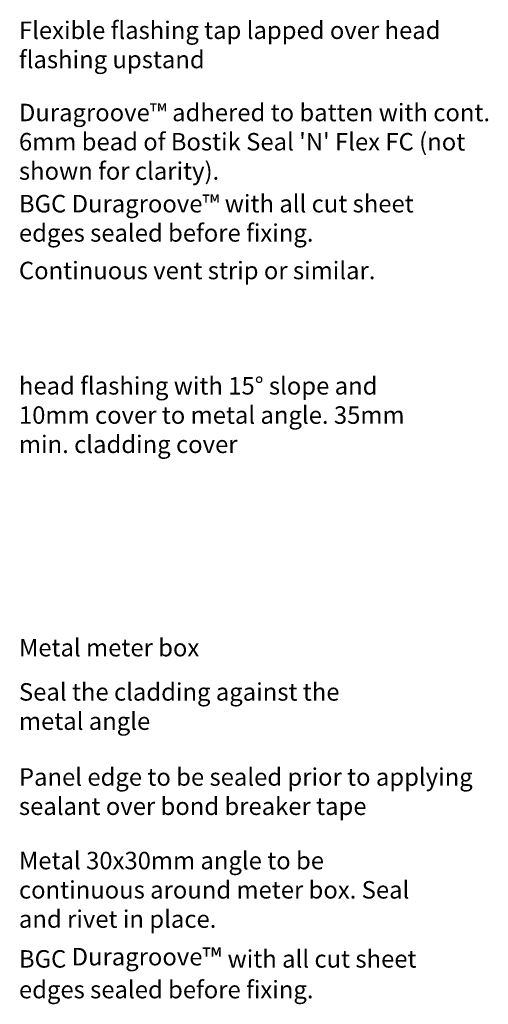
# Model space of a CAD drawing. Units: millimetres. Extents: x -371 to 411, y -372 to 404.
# Drawn here: x 136 to 411, y -273 to 305 of the extents above; entities that cross this region are included whole.
import ezdxf

# ---------------------------------------------------------------- set-up
doc = ezdxf.new("R2010")
doc.units = ezdxf.units.MM
doc.header["$LTSCALE"] = 5.08
doc.layers.get('0').update_dxf_attribs({"lineweight": 15})
doc.layers.add('A-TEXT5', color=7, linetype='Continuous', lineweight=18)
doc.layers.add('None', color=7, linetype='Continuous', lineweight=5)
doc.styles.add('Verdana', font='Verdana')

msp = doc.modelspace()

# ---------------------------------------------------------------- texts
at = {"char_height": 10.2526, "attachment_point": 1, "line_spacing_factor": 1.003239, "style": 'Verdana'}
for s, insert, width in [('{\\C7;\\lBGC Duragroove™ with all cut sheet edges sealed before fixing.}', (135.47, 201.87), 266.7218), ('{\\C7;\\lBGC Duragroove}{\\C7;\\H1.125x;\\l™ }{\\C7;\\lwith all cut sheet edges sealed before fixing.}', (135.47, -239.68), 238.5349)]:
    msp.add_mtext(s, dxfattribs=dict(at, insert=insert, width=width))
at = {"layer": 'A-TEXT5', "color": 7, "insert": (135.47, 255.33), "char_height": 10.2526, "width": 299.5349, "attachment_point": 1, "line_spacing_factor": 1.003239, "style": 'Verdana'}
msp.add_mtext("Duragroove™ adhered to batten with cont. 6mm bead of Bostik Seal 'N' Flex FC (not shown for clarity).", dxfattribs=at)
at = {"layer": 'None', "char_height": 10.2526, "attachment_point": 1, "line_spacing_factor": 1.003239, "style": 'Verdana'}
for s, insert, width in [('{\\C7;\\lFlexible flashing tap lapped over head flashing upstand }', (135.47, 303.56), 280), ('{\\C7;\\lhead flashing with 15° slope and 10mm cover to metal angle. 35mm min. cladding cover}', (135.47, 95.07), 240), ('{\\C7;\\lSeal the cladding against the metal angle}', (135.47, -84.4), 216.9599), ('{\\C7;\\lPanel edge to be sealed prior to applying sealant over bond breaker tape}', (135.47, -134.3), 289.9849), ('{\\C7;\\lMetal 30x30mm angle to be continuous around meter box. Seal and rivet in place.}', (135.47, -183.31), 232.8349)]:
    msp.add_mtext(s, dxfattribs=dict(at, insert=insert, width=width))
at = {"layer": 'None', "color": 7, "insert": (135.47, 156.24), "char_height": 10.2526, "width": 293.1599, "attachment_point": 4, "line_spacing_factor": 1.003239, "style": 'Verdana'}
msp.add_mtext('Continuous vent strip or similar.', dxfattribs=at)
at = {"layer": 'None', "insert": (135.47, -58.45), "char_height": 10.2526, "attachment_point": 1, "line_spacing_factor": 1.003239, "style": 'Verdana'}
msp.add_mtext('{\\C7;\\lMetal meter box}', dxfattribs=at)

doc.saveas('drawing.dxf')
